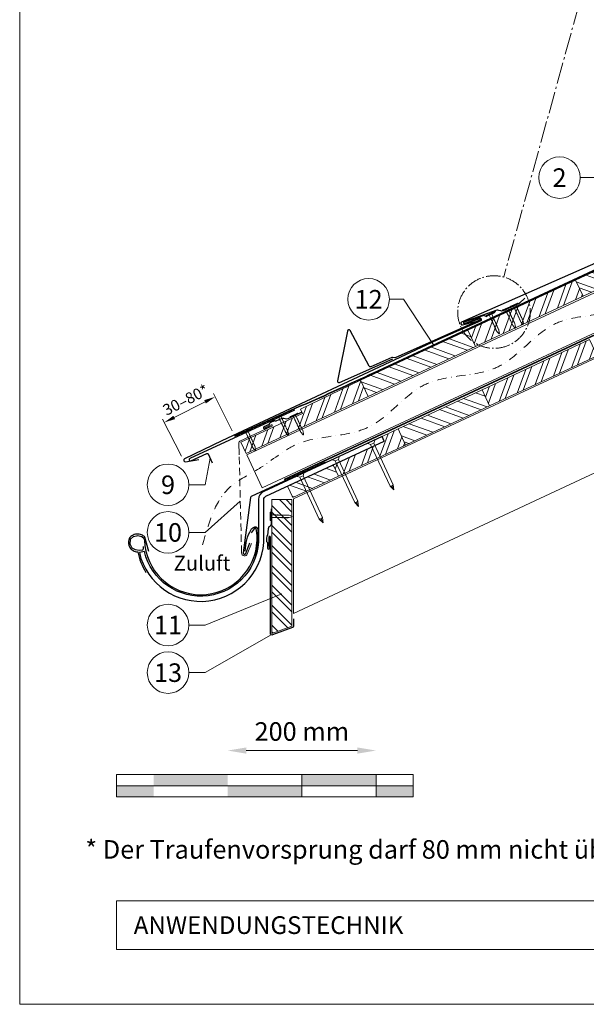
# Model space of a CAD drawing. Units: millimetres. Extents: x -19674 to 48855, y -26677 to -21845.
# Drawn here: x 9719 to 10483, y -26677 to -25349 of the extents above; entities that cross this region are included whole.
import ezdxf
from ezdxf.enums import TextEntityAlignment as Align

# ---------------------------------------------------------------- set-up
doc = ezdxf.new("R2010")
doc.units = ezdxf.units.MM
for name, pattern in [('ACDINTGL', [3, 2, -1]), ('AM_DIN_G_W050', [13.75, 9.75, -1.5, 1, -1.5]), ('GESTRICHELT', [0.75, 0.5, -0.25]), ('STRICHPUNKT', [25.4, 12.7, -6.35, 0, -6.35]), ('Trennlage', [30, 12, -18])]:
    doc.linetypes.add(name, pattern=pattern)
doc.layers.get('Defpoints').update_dxf_attribs({"lineweight": 5})
for name, color, linetype, lineweight, true_color in [('01_PREFA-Dachprodukt', 7, 'Continuous', 25, 0xe1000f), ('01_PREFA-Hafte', 7, 'Continuous', 25, 0xff7f7f), ('01_PREFA-Lochblech', 7, 'Continuous', 15, 0xff7f7f), ('02_Nägel', 7, 'Continuous', 15, 0xff7f7f), ('02_PREFA-Schneefang', 7, 'Continuous', 25, 0xff7f7f), ('02_Saumstreifen', 7, 'Continuous', 25, 0xff7f7f), ('02_Zubehör_sonstiges', 7, 'Continuous', 25, 0xff7f7f), ('04_Trennlage', 7, 'Continuous', 25, 0x505f69), ('04_Trennlage_Linie', 7, 'Continuous', 0, 0x505f69), ('04_Unterdach', 7, 'Continuous', 25, 0x505f69), ('04_Unterdach_Linie', 7, 'Continuous', 0, 0x505f69), ('06_Holz', 7, 'Continuous', 15, 0x8296a0), ('06_Holzschfraffur', 7, 'Continuous', 13, 0xdce6eb), ('07_Mauerwerk', 7, 'Continuous', 15, 0x8296a0), ('08_Bemassung', 7, 'Continuous', 5, 0x505f69), ('09_Luft', 7, 'Continuous', 5, 0x8296a0), ('10_Blattrahmen', 7, 'Continuous', 20, 0x000000), ('99_Text_3_DE', 7, 'Continuous', 5, 0x505f69)]:
    doc.layers.add(name, color=color, linetype=linetype, lineweight=lineweight, true_color=true_color)
doc.layers.add('99_Text_2_DE', color=7, linetype='Continuous')
doc.styles.add('Arial', font='arial.ttf')
doc.styles.add('PREFA_Standard', font='arial.ttf', dxfattribs={"height": 20})
doc.styles.add('Romans', font='romans.shx', dxfattribs={"width": 0.8})
doc.dimstyles.new('Maschinenbau$0', dxfattribs={"dimscale": 5, "dimtxt": 1, "dimasz": 1, "dimexe": 0.5, "dimexo": 0, "dimgap": 0.25, "dimtad": 1, "dimtxsty": 'Romans', "dimcen": 1, "dimazin": 2, "dimtp": 0.01, "dimtm": 0.01, "dimtfac": 1, "dimtix": 1, "dimtmove": 2, "dimatfit": 3, "dimfxl": 1, "dimarcsym": 0})
doc.dimstyles.new('STANDARD_PREFA', dxfattribs={"dimtxt": 10, "dimasz": 30, "dimexe": 15, "dimexo": 15, "dimgap": 8, "dimtad": 1, "dimdec": 0, "dimzin": 0, "dimdsep": 46, "dimtxsty": 'PREFA_Standard', "dimcen": 0.09, "dimclrd": 256, "dimclre": 256, "dimclrt": 256, "dimadec": 0, "dimazin": 0, "dimtfac": 1, "dimtdec": 0, "dimtofl": 0, "dimtmove": 0, "dimatfit": 3, "dimfxl": 1, "dimtolj": 1, "dimtzin": 0, "dimlwd": -1, "dimlwe": -1, "dimarcsym": 0})

# ---------------------------------------------------------------- blocks, each defined once
blk = doc.blocks.new('A$C4F181475')
for p, q in [((-5.1, 0), (5.1, 0)), ((-2.6, -3.7), (-5.4, -0.9)), ((-2.6, -3.7), (-2.6, -72.7)), ((-2.6, -3.7), (2.6, -3.7)), ((2.6, -3.7), (5.4, -0.9)), ((2.6, -3.7), (2.6, -72.7)), ((0, -80.2), (-2.6, -72.7)), ((2.6, -72.7), (0, -80.2)), ((0, -75.1), (0, -80.2))]:
    blk.add_line(p, q)
for centre, start, end in [((-5.1, -0.5), 90, 224.8659), ((5.1, -0.5), 315.1341, 90)]:
    blk.add_arc(centre, 0.5, start, end)
for points in [[(-2.6, -72.7), (-1.7, -72.9), (-0.2, -74), (0, -75.1)], [(2.6, -72.7), (1.7, -72.9), (0.2, -74), (0, -75.1)]]:
    blk.add_spline(points, degree=3)
blk = doc.blocks.new('A$C4BAB4951')
for p, q in [((-23.7, 0), (-23.7, 0)), ((-23.4, 0.4), (-20.4, 1.3)), ((-20.3, 1.3), (-19.6, 1.4)), ((-3.7, 1.5), (-0.4, 1.5)), ((-0.4, 1.5), (0, 2)), ((-0.4, -1.5), (-0.4, 1.5)), ((0, -4.3), (0, 4.3)), ((0.7, -4.3), (0.7, 4.3)), ((-23.4, -0.4), (-20.4, -1.3)), ((-20.3, -1.3), (-19.6, -1.4)), ((-3.7, -1.5), (-0.4, -1.5)), ((-0.4, -1.5), (0, -2))]:
    blk.add_line(p, q)
at = {"extrusion": (0, 0, -1)}
for centre, radius, start, end in [((23.3, 0), 0.4, 360, 73.5064), ((20.3, 0.9), 0.4, 73.5064, 85.188), ((19.6, 1.9), 0.553, 244.5196, 270), ((18.6, -0.2), 1.8, 64.5196, 71.6711), ((19.1, 1.3), 0.17, 71.6711, 153.7368), ((18.9, 1.4), 0.0923, 267.8027, 333.7368), ((18.9, 1.9), 0.552, 244.5057, 269.6735), ((17.8, -0.2), 1.8, 64.5196, 71.6711), ((18.4, 1.3), 0.17, 71.6711, 153.7368), ((18.1, 1.4), 0.0923, 267.8027, 333.7368), ((18.1, 1.9), 0.551, 244.4964, 269.3324), ((17.1, -0.2), 1.8, 64.5196, 71.6711), ((17.6, 1.3), 0.17, 71.6711, 153.7368), ((17.4, 1.4), 0.0923, 267.8027, 333.7368), ((17.4, 1.9), 0.552, 244.5062, 269.673), ((16.4, -0.2), 1.8, 64.5196, 71.6711), ((16.9, 1.3), 0.17, 71.6711, 153.7368), ((16.7, 1.4), 0.0923, 267.8027, 333.7368), ((16.7, 1.9), 0.551, 244.4964, 269.3324), ((15.6, -0.2), 1.8, 64.5196, 71.6711), ((16.2, 1.3), 0.17, 71.6711, 153.7368), ((15.9, 1.4), 0.0923, 267.8027, 333.7368), ((15.9, 1.9), 0.552, 244.5057, 269.6735), ((14.9, -0.2), 1.8, 64.5196, 71.6711), ((15.4, 1.3), 0.17, 71.6711, 153.7368), ((15.2, 1.4), 0.0923, 267.8027, 333.7368), ((15.2, 1.9), 0.551, 244.4964, 269.3324), ((14.2, -0.2), 1.8, 64.5196, 71.6711), ((14.7, 1.3), 0.17, 71.6711, 153.7368), ((14.5, 1.4), 0.0923, 267.8027, 333.7368), ((14.5, 1.9), 0.552, 244.5057, 269.6735), ((13.4, -0.2), 1.8, 64.5196, 71.6711), ((14, 1.3), 0.17, 71.6711, 153.7368), ((13.7, 1.4), 0.0923, 267.8027, 333.7368), ((13.7, 1.9), 0.551, 244.4964, 269.3324), ((12.7, -0.2), 1.8, 64.5196, 71.6711), ((13.2, 1.3), 0.17, 71.6711, 153.7368), ((13, 1.4), 0.0923, 267.8027, 333.7368), ((13, 1.9), 0.552, 244.5057, 269.6735), ((12, -0.2), 1.8, 64.5196, 71.6711), ((12.5, 1.3), 0.17, 71.6711, 153.7368), ((12.3, 1.4), 0.0923, 267.8027, 333.7368), ((12.2, 1.9), 0.57, 244.7073, 270.3706), ((11.2, -0.2), 1.8, 64.5196, 71.6711), ((11.7, 1.3), 0.17, 71.6711, 153.7368), ((11.5, 1.4), 0.0923, 267.8027, 333.7368), ((11.5, 1.9), 0.551, 244.4964, 269.3324), ((10.5, -0.2), 1.8, 64.5196, 71.6711), ((11, 1.3), 0.17, 71.6711, 153.7368), ((10.8, 1.4), 0.0923, 267.8027, 333.7368), ((10.8, 1.9), 0.552, 244.5057, 269.6735), ((9.8, -0.2), 1.8, 64.5196, 71.6711), ((10.3, 1.3), 0.17, 71.6711, 153.7368), ((10, 1.4), 0.0923, 267.8027, 333.7368), ((10, 1.9), 0.551, 244.4964, 269.3324), ((9, -0.2), 1.8, 64.5196, 71.6711), ((9.5, 1.3), 0.17, 71.6711, 153.7368), ((9.3, 1.4), 0.0923, 267.8027, 333.7368), ((9.3, 1.9), 0.552, 244.5062, 269.673), ((8.3, -0.2), 1.8, 64.5196, 71.6711), ((8.8, 1.3), 0.17, 71.6711, 153.7368), ((8.6, 1.4), 0.0923, 267.8027, 333.7368), ((8.6, 1.9), 0.551, 244.4984, 269.3304), ((7.6, -0.2), 1.8, 64.5196, 71.6711), ((8.1, 1.3), 0.17, 71.6711, 153.7368), ((7.8, 1.4), 0.0923, 267.8027, 333.7368), ((7.8, 1.9), 0.552, 244.5057, 269.6735), ((6.8, -0.2), 1.8, 64.5196, 71.6711), ((7.3, 1.3), 0.17, 71.6711, 153.7368), ((7.1, 1.4), 0.0923, 267.8027, 333.7368), ((7.1, 1.9), 0.551, 244.4964, 269.3324), ((6.1, -0.2), 1.8, 64.5196, 71.6711), ((6.6, 1.3), 0.17, 71.6711, 153.7368), ((6.4, 1.4), 0.0923, 267.8027, 333.7368), ((6.4, 1.9), 0.552, 244.5057, 269.6735), ((5.4, -0.2), 1.8, 64.5196, 71.6711), ((5.9, 1.3), 0.17, 71.6711, 153.7368), ((5.6, 1.4), 0.0923, 267.8027, 333.7368), ((5.6, 1.9), 0.552, 244.5057, 269.6735), ((4.6, -0.2), 1.8, 64.5196, 71.6711), ((5.1, 1.3), 0.17, 71.6711, 153.7368), ((4.9, 1.4), 0.0923, 267.8027, 333.7368), ((4.9, 1.9), 0.551, 244.4964, 269.3324), ((3.9, -0.2), 1.8, 64.5196, 71.6711), ((4.4, 1.3), 0.17, 71.6711, 153.7368), ((4.2, 1.4), 0.0923, 267.8027, 333.7368), ((4.2, 1.9), 0.552, 244.5057, 269.6735), ((3.2, -0.2), 1.8, 64.5196, 71.6711), ((3.7, 1.3), 0.17, 71.6711, 90), ((-0.3, 4.3), 0.35, 0, 180), ((23.3, 0), 0.4, 286.4936, 0), ((20.3, -0.9), 0.4, 274.812, 286.4936), ((19.6, -1.9), 0.553, 90, 115.4804), ((18.6, 0.2), 1.8, 288.3289, 295.4804), ((19.1, -1.3), 0.17, 206.2632, 288.3289), ((18.9, -1.4), 0.0923, 26.2632, 92.1973), ((18.9, -1.9), 0.552, 90.3265, 115.4943), ((17.8, 0.2), 1.8, 288.3289, 295.4804), ((18.4, -1.3), 0.17, 206.2632, 288.3289), ((18.1, -1.4), 0.0923, 26.2632, 92.1973), ((18.1, -1.9), 0.551, 90.6676, 115.5036), ((17.1, 0.2), 1.8, 288.3289, 295.4804), ((17.6, -1.3), 0.17, 206.2632, 288.3289), ((17.4, -1.4), 0.0923, 26.2632, 92.1973), ((17.4, -1.9), 0.552, 90.327, 115.4938), ((16.4, 0.2), 1.8, 288.3289, 295.4804), ((16.9, -1.3), 0.17, 206.2632, 288.3289), ((16.7, -1.4), 0.0923, 26.2632, 92.1973), ((16.7, -1.9), 0.551, 90.6676, 115.5036), ((15.6, 0.2), 1.8, 288.3289, 295.4804), ((16.2, -1.3), 0.17, 206.2632, 288.3289), ((15.9, -1.4), 0.0923, 26.2632, 92.1973), ((15.9, -1.9), 0.552, 90.3265, 115.4943), ((14.9, 0.2), 1.8, 288.3289, 295.4804), ((15.4, -1.3), 0.17, 206.2632, 288.3289), ((15.2, -1.4), 0.0923, 26.2632, 92.1973), ((15.2, -1.9), 0.551, 90.6676, 115.5036), ((14.2, 0.2), 1.8, 288.3289, 295.4804), ((14.7, -1.3), 0.17, 206.2632, 288.3289), ((14.5, -1.4), 0.0923, 26.2632, 92.1973), ((14.5, -1.9), 0.552, 90.3265, 115.4943), ((13.4, 0.2), 1.8, 288.3289, 295.4804), ((14, -1.3), 0.17, 206.2632, 288.3289), ((13.7, -1.4), 0.0923, 26.2632, 92.1973), ((13.7, -1.9), 0.551, 90.6676, 115.5036), ((12.7, 0.2), 1.8, 288.3289, 295.4804), ((13.2, -1.3), 0.17, 206.2632, 288.3289), ((13, -1.4), 0.0923, 26.2632, 92.1973), ((13, -1.9), 0.552, 90.3265, 115.4943), ((12, 0.2), 1.8, 288.3289, 295.4804), ((12.5, -1.3), 0.17, 206.2632, 288.3289), ((12.3, -1.4), 0.0923, 26.2632, 92.1973), ((12.2, -1.9), 0.57, 89.6294, 115.2927), ((11.2, 0.2), 1.8, 288.3289, 295.4804), ((11.7, -1.3), 0.17, 206.2632, 288.3289), ((11.5, -1.4), 0.0923, 26.2632, 92.1973), ((11.5, -1.9), 0.551, 90.6676, 115.5036), ((10.5, 0.2), 1.8, 288.3289, 295.4804), ((11, -1.3), 0.17, 206.2632, 288.3289), ((10.8, -1.4), 0.0923, 26.2632, 92.1973), ((10.8, -1.9), 0.552, 90.3265, 115.4943), ((9.8, 0.2), 1.8, 288.3289, 295.4804), ((10.3, -1.3), 0.17, 206.2632, 288.3289), ((10, -1.4), 0.0923, 26.2632, 92.1973), ((10, -1.9), 0.551, 90.6676, 115.5036), ((9, 0.2), 1.8, 288.3289, 295.4804), ((9.5, -1.3), 0.17, 206.2632, 288.3289), ((9.3, -1.4), 0.0923, 26.2632, 92.1973), ((9.3, -1.9), 0.552, 90.327, 115.4938), ((8.3, 0.2), 1.8, 288.3289, 295.4804), ((8.8, -1.3), 0.17, 206.2632, 288.3289), ((8.6, -1.4), 0.0923, 26.2632, 92.1973), ((8.6, -1.9), 0.551, 90.6696, 115.5016), ((7.6, 0.2), 1.8, 288.3289, 295.4804), ((8.1, -1.3), 0.17, 206.2632, 288.3289), ((7.8, -1.4), 0.0923, 26.2632, 92.1973), ((7.8, -1.9), 0.552, 90.3265, 115.4943), ((6.8, 0.2), 1.8, 288.3289, 295.4804), ((7.3, -1.3), 0.17, 206.2632, 288.3289), ((7.1, -1.4), 0.0923, 26.2632, 92.1973), ((7.1, -1.9), 0.551, 90.6676, 115.5036), ((6.1, 0.2), 1.8, 288.3289, 295.4804), ((6.6, -1.3), 0.17, 206.2632, 288.3289), ((6.4, -1.4), 0.0923, 26.2632, 92.1973), ((6.4, -1.9), 0.552, 90.3265, 115.4943), ((5.4, 0.2), 1.8, 288.3289, 295.4804), ((5.9, -1.3), 0.17, 206.2632, 288.3289), ((5.6, -1.4), 0.0923, 26.2632, 92.1973), ((5.6, -1.9), 0.552, 90.3265, 115.4943), ((4.6, 0.2), 1.8, 288.3289, 295.4804), ((5.1, -1.3), 0.17, 206.2632, 288.3289), ((4.9, -1.4), 0.0923, 26.2632, 92.1973), ((4.9, -1.9), 0.551, 90.6676, 115.5036), ((3.9, 0.2), 1.8, 288.3289, 295.4804), ((4.4, -1.3), 0.17, 206.2632, 288.3289), ((4.2, -1.4), 0.0923, 26.2632, 92.1973), ((4.2, -1.9), 0.552, 90.3265, 115.4943), ((3.2, 0.2), 1.8, 288.3289, 295.4804), ((3.7, -1.3), 0.17, 270, 288.3289), ((-0.3, -4.3), 0.35, 180, 360)]:
    blk.add_arc(centre, radius, start, end, dxfattribs=at)
blk = doc.blocks.new('*D16')
at = {"layer": '07_Mauerwerk', "color": 0, "transparency": 16777216}
blk.add_line((10024.7, -26335), (10174.7, -26335), dxfattribs=at)
for points in [[(10024.7, -26330.8), (10024.7, -26339.2), (9999.7, -26335)], [(10174.7, -26330.8), (10174.7, -26339.2), (10199.7, -26335)]]:
    blk.add_solid(points, dxfattribs=at)
at = {"layer": 'Defpoints', "color": 0, "transparency": 16777216}
for p in [(10199.7, -26335), (9999.7, -26367.4), (10199.7, -26367.4)]:
    blk.add_point(p, dxfattribs=at)
at = {"layer": '07_Mauerwerk', "color": 0, "transparency": 16777216, "insert": (10099.7, -26312.5), "char_height": 25, "attachment_point": 5, "style": 'Romans'}
blk.add_mtext('200 mm', dxfattribs=at)
blk = doc.blocks.new('*D60')
at = {"layer": '08_Bemassung', "transparency": 16777216}
for p, q in [((10005.7, -25903.3), (9980.3, -25853.1)), ((9927.5, -25885.5), (9969.2, -25864.3)), ((9937.2, -25937.9), (9911.8, -25887.8))]:
    blk.add_line(p, q, dxfattribs=at)
for points in [[(9968.1, -25862.1), (9970.3, -25866.6), (9982.6, -25857.6)], [(9926.3, -25883.2), (9928.6, -25887.7), (9914.1, -25892.2)]]:
    blk.add_solid(points, dxfattribs=at)
at = {"layer": 'Defpoints', "color": 0, "transparency": 16777216}
for p in [(9982.6, -25857.6), (10008, -25907.7), (9939.5, -25942.4, 0)]:
    blk.add_point(p, dxfattribs=at)

msp = doc.modelspace()

# ---------------------------------------------------------------- hatches: boundary and pattern name
at = {"layer": '06_Holzschfraffur'}
h = msp.add_hatch(dxfattribs=at)
h.set_pattern_fill('ANSI32', color=256, scale=2, angle=294.988883, style=0)
h.set_pattern_definition([(339.98888, (3531.084, -26398.786), (6.518957, 17.89988), []), (339.98888, (3534.877, -26406.926), (6.518957, 17.89988), [])])
h.paths.add_polyline_path([(10478.977, -25721.873), (10623.99, -25654.262), (10613.849, -25632.51), (10468.836, -25700.121)])
h = msp.add_hatch(dxfattribs=at)
h.set_pattern_fill('ANSI32', color=256, scale=2, angle=24.988883, style=0)
h.set_pattern_definition([(69.98888, (3241.057, -26534.007), (-17.89988, 6.518957), []), (69.98888, (3249.197, -26530.213), (-17.89988, 6.518957), [])])
h.paths.add_polyline_path([(10333.964, -25789.483), (10478.977, -25721.873), (10468.836, -25700.121), (10323.822, -25767.731)])
h = msp.add_hatch(dxfattribs=at)
h.set_pattern_fill('ANSI32', color=256, scale=2, angle=294.988883, style=0)
h.set_pattern_definition([(339.98888, (3241.057, -26534.007), (6.518957, 17.89988), []), (339.98888, (3244.851, -26542.146), (6.518957, 17.89988), [])])
h.paths.add_polyline_path([(10188.951, -25857.094), (10333.964, -25789.483), (10323.822, -25767.731), (10178.809, -25835.342)])
h = msp.add_hatch(dxfattribs=at)
h.set_pattern_fill('ANSI32', color=256, scale=2, angle=24.988883, style=0)
h.set_pattern_definition([(69.98888, (3260.089, -26614.338), (-17.89988, 6.518957), []), (69.98888, (3268.228, -26610.544), (-17.89988, 6.518957), [])])
h.paths.add_polyline_path([(10352.995, -25869.814), (10498.008, -25802.204), (10487.867, -25780.452), (10342.854, -25848.062)])
h = msp.add_hatch(dxfattribs=at)
h.set_pattern_fill('ANSI32', color=256, scale=2, angle=24.992239, style=0)
h.set_pattern_definition([(69.99224, (3257.95, -26526.165), (-17.90026, 6.51791), []), (69.99224, (3266.089, -26522.371), (-17.90026, 6.51791), [])])
h.paths.add_polyline_path([(10024.615, -25934.274), (10188.955, -25857.105), (10178.805, -25835.33), (10097.862, -25874.254), (10100.657, -25880.246), (10017.385, -25918.762)])
h = msp.add_hatch(dxfattribs=at)
h.set_pattern_fill('ANSI32', color=256, scale=2, angle=294.988883, style=0)
h.set_pattern_definition([(339.98888, (3260.089, -26614.338), (6.518957, 17.89988), []), (339.98888, (3263.882, -26622.477), (6.518957, 17.89988), [])])
h.paths.add_polyline_path([(10239.706, -25922.637), (10352.995, -25869.814), (10342.854, -25848.062), (10229.564, -25900.885)])
h = msp.add_hatch(dxfattribs=at)
h.set_pattern_fill('ANSI32', color=256, scale=2, angle=24.992239, style=0)
h.set_pattern_definition([(69.99224, (3318.97, -26586.382), (-17.90026, 6.51791), []), (69.99224, (3327.109, -26582.588), (-17.90026, 6.51791), [])])
h.paths.add_polyline_path([(10149.076, -25964.903), (10239.719, -25922.669), (10229.568, -25900.894), (10207.818, -25911.337), (10210.612, -25917.33), (10141.846, -25949.392)])
h = msp.add_hatch(dxfattribs=at)
h.set_pattern_fill('ANSI32', color=256, scale=2, angle=294.992239, style=0)
h.set_pattern_definition([(339.99224, (3291.78, -26599.061), (6.51791, 17.90026), []), (339.99224, (3295.574, -26607.2), (6.51791, 17.90026), [])])
h.paths.add_polyline_path([(10080.135, -25978.173), (10087.361, -25993.671), (10149.078, -25964.907), (10141.847, -25949.396)])
h = msp.add_hatch(dxfattribs=at)
h.set_pattern_fill('ANSI32', color=256, scale=2, angle=270, style=0)
h.set_pattern_definition([(315, (9609.585, -16717.98), (13.470384, 13.470384), []), (315, (9609.585, -16726.96), (13.470384, 13.470384), [])])
h.paths.add_polyline_path([(10086.299, -26167.119), (10086.299, -25996.325), (10059.299, -25996.325), (10059.299, -26177.119)])
at = {"layer": '07_Mauerwerk'}
h = msp.add_hatch(color=256, dxfattribs=at)
h.paths.add_polyline_path([(9899.723, -26382.433), (9849.723, -26382.433), (9849.723, -26397.433), (9899.723, -26397.433)])
h.paths.add_polyline_path([(9999.723, -26367.433), (9899.723, -26367.433), (9899.723, -26382.433), (9999.723, -26382.433)])
h.paths.add_polyline_path([(10099.723, -26382.433), (9999.723, -26382.433), (9999.723, -26397.433), (10099.723, -26397.433)])
h.paths.add_polyline_path([(10199.723, -26367.433), (10099.723, -26367.433), (10099.723, -26382.433), (10199.723, -26382.433)])
h.paths.add_polyline_path([(10249.723, -26382.433), (10199.723, -26382.433), (10199.723, -26397.433), (10249.723, -26397.433)])

# ---------------------------------------------------------------- linework, layer by layer
at = {"layer": '01_PREFA-Dachprodukt'}
for p, q in [((10343.929, -25748.237, 0), (10318.653, -25756.986, 0)), ((10319.183, -25758.495, 0), (10339.563, -25751.239, 0)), ((10347.559, -25748.87, 0), (10345.98, -25748.268, 0)), ((10359.058, -25744.362, 0), (10349.089, -25748.827, 0)), ((10360.63, -25741.884, 0), (10360.109, -25743.249, 0)), ((10341.115, -25755.085, 0), (10281.67, -25781.077, 0)), ((10341.691, -25752.159, 0), (10341.991, -25752.846, 0)), ((10281.67, -25781.077, 0), (9991.763, -25917.135, 0)), ((10129.865, -25858.452), (10129.864, -25858.453)), ((9991.763, -25917.135, 0), (9941.418, -25941.421, 0)), ((10203.279, -25913.439), (10203.279, -25913.439)), ((9942.559, -25945.224, 0), (9960.593, -25942.117, 0))]:
    msp.add_line(p, q, dxfattribs=at)
at = {"layer": '01_PREFA-Dachprodukt', "elevation": 0}
msp.add_lwpolyline([(10742.254, -25564.174), (10741.706, -25565.528, -0.19891237), (10740.633, -25566.62), (10730.943, -25570.728, -0.13383696), (10729.379, -25570.94), (10726.77, -25570.595, 0.11458047), (10725.419, -25570.727), (10700.126, -25579.234, 1), (10700.644, -25580.749), (10721.086, -25573.67, -0.39381774), (10723.206, -25574.609), (10723.5, -25575.299, -0.4142148), (10722.604, -25577.53), (10315.238, -25756.859, 0.88594926), (10316.345, -25760.672), (10334.128, -25755.742)], format="xyb", dxfattribs=at)
at = {"layer": '01_PREFA-Dachprodukt'}
for points in [[(10207.817, -25911.338), (10048.285, -25985.301, 0.29219528), (10041.327, -25996.19), (10041.327, -26046.236, -0.90618981), (9887.297, -26066.235), (9880.477, -26067.813, 0.90503545), (10048.327, -26046.24), (10048.327, -25996.19, -0.29147342), (10051.214, -25991.659), (10210.612, -25917.33), (10207.818, -25911.337)], [(9885.802, -26059.404), (9885.754, -26061.469), (9885.706, -26063.149), (9885.226, -26064.013), (9884.889, -26064.349), (9884.169, -26064.541), (9880.134, -26064.973), (9875.427, -26064.301), (9870.623, -26061.805), (9868.077, -26056.572), (9868.654, -26049.803), (9872.785, -26046.011), (9878.549, -26044.907), (9883.881, -26046.251), (9886.474, -26048.363), (9887.323, -26050.976, 0.96969697), (10039.328, -26050.976), (10039.328, -26044.996), (10038.65, -26037.947), (10038.078, -26035.757), (10037.411, -26035.28), (10036.362, -26035.185), (10035.314, -26035.757), (10031.12, -26041.091)]]:
    msp.add_lwpolyline(points, format="xyb", dxfattribs=at)
at = {"layer": '01_PREFA-Dachprodukt', "ltscale": 10}
for points in [[(10130.957, -25945.65), (10031.443, -25992.026, 0.25830956), (10030.303, -25993.593), (10020.401, -26067.953, 0.87193699), (10024.259, -26068.861), (10029.702, -26054.735)], [(10088.299, -26157.119), (10088.299, -26167.119, -0.31374936), (10086.993, -26168.995), (10059.993, -26178.995, -0.5223604), (10057.299, -26177.119), (10057.299, -26047.018, 1), (10055.299, -26047.018), (10054.98, -26059.013)]]:
    msp.add_lwpolyline(points, format="xyb", dxfattribs=at)
at = {"layer": '01_PREFA-Dachprodukt'}
for centre, radius, start, end in [((10340.133, -25752.84, 0), 1.7, 23.617326, 109.598926), ((10344.912, -25751.072, 0), 3, 69.127115, 109.127115), ((10348.271, -25747.002, 0), 2, 249.127115, 294.127115), ((10358.24, -25742.537, 0), 2, 294.127115, 339.127115), ((10318.918, -25757.74, 0), 0.8, 109.363021, 289.363021), ((10340.434, -25753.527, 0), 1.7, 293.617083, 23.617326), ((9942.219, -25943.253, 0), 2, 113.617326, 279.774584)]:
    msp.add_arc(centre, radius, start, end, dxfattribs=at)
at = {"layer": '01_PREFA-Hafte'}
for points in [[(10098.669, -25878.962), (10080.735, -25887.258, -0.182881), (10077.215, -25887.543), (10075.255, -25887.073, 0.119736), (10072.476, -25887.087), (10064.366, -25890.377, -0.282746), (10063.637, -25890.305, 0.250134), (10062.428, -25890.112, 0.060972), (10056.363, -25893.069, 0.250134), (10055.771, -25894.14, -0.282746), (10055.378, -25894.759), (10048.563, -25898.09, 0.867363), (10049.854, -25900.738), (10057.471, -25897.015)], [(10058.182, -26008.915), (10058.182, -26028.677, -0.182881), (10056.908, -26031.97), (10055.314, -26033.204, 0.119736), (10054.074, -26035.692), (10053.357, -26044.413, -0.282746), (10052.965, -26045.033, 0.250134), (10052.248, -26046.025, 0.060972), (10052.155, -26052.771, 0.250134), (10052.845, -26053.783, -0.282746), (10053.22, -26054.412), (10053.124, -26061.997, 0.867363), (10056.069, -26062.037), (10056.177, -26053.56)]]:
    msp.add_lwpolyline(points, format="xyb", dxfattribs=at)
at = {"layer": '01_PREFA-Lochblech', "linetype": 'ACDINTGL', "ltscale": 5}
msp.add_line((10018.392, -26068.342), (10015.139, -25936.038), dxfattribs=at)
at = {"layer": '01_PREFA-Lochblech', "ltscale": 5}
msp.add_line((10031.568, -26055.654), (10026.125, -26069.78), dxfattribs=at)
msp.add_lwpolyline([(10015.139, -25936.038), (10014.729, -25919.354, -0.30154226), (10015.88, -25917.466), (10059.243, -25897.188, 0.98325594), (10058.426, -25895.363), (10049.306, -25899.258)], format="xyb", dxfattribs=at)
msp.add_arc((10022.392, -26068.342), 4, 180, 338.925717, dxfattribs=at)
at = {"layer": '02_Nägel'}
for points in [[(10222.925, -25976.177), (10222.698, -25976.351), (10222.051, -25976.845), (10221.308, -25977.975), (10221.624, -25978.845), (10221.75, -25979.194)], [(10218.684, -25978.155), (10218.963, -25978.092), (10219.757, -25977.915), (10221.101, -25978.072), (10221.564, -25978.873), (10221.75, -25979.194)], [(10170.955, -26000.33), (10171.234, -26000.267), (10172.028, -26000.09), (10173.372, -26000.247), (10173.835, -26001.048), (10174.021, -26001.369)], [(10175.196, -25998.352), (10174.969, -25998.526), (10174.322, -25999.02), (10173.579, -26000.15), (10173.895, -26001.02), (10174.021, -26001.369)], [(10123.226, -26022.504), (10123.505, -26022.442), (10124.299, -26022.264), (10125.643, -26022.421), (10126.107, -26023.223), (10126.292, -26023.543)], [(10127.467, -26020.527), (10127.24, -26020.7), (10126.593, -26021.194), (10125.85, -26022.325), (10126.166, -26023.195), (10126.292, -26023.543)]]:
    msp.add_open_spline(points, degree=3, knots=[0, 0, 0, 0, 0.96583251, 2.74518215, 3.93346782, 3.93346782, 3.93346782, 3.93346782], dxfattribs=at)
at = {"layer": '02_PREFA-Schneefang', "elevation": 0}
msp.add_lwpolyline([(10400.451, -25724.391), (10393.424, -25731.153), (10393.296, -25731.266), (10393.212, -25731.331), (10393.131, -25731.388), (10393.048, -25731.441), (10392.956, -25731.495), (10392.803, -25731.571), (10392.803, -25731.571), (10371.176, -25741.589, -0.127485), (10367.946, -25741.766), (10365.6, -25741.136, 0.094221), (10362.539, -25740.711), (10318.617, -25756.285, 0.867363), (10319.302, -25759.15), (10340.154, -25752.026, -0.913144), (10340.793, -25753.912), (10225.672, -25804.929, -0.072219), (10225.119, -25805.084), (10221.802, -25804.547, 0.072219), (10221.249, -25804.702), (10192.887, -25817.27, -0.394258), (10190.308, -25816.375), (10164.824, -25768.252, 0.707523), (10161.092, -25768.8), (10147.612, -25835.934, 0.635878), (10150.346, -25838.31), (10222.325, -25806.412)], format="xyb", dxfattribs=at)
at = {"layer": '02_Saumstreifen'}
msp.add_lwpolyline([(10089.932, -25875.715), (9948.659, -25940.693, 1), (9950.122, -25943.873), (9971.472, -25934.053, -0.41421356), (9973.13, -25934.666), (9978.562, -25946.477)], format="xyb", dxfattribs=at)
at = {"layer": '02_Zubehör_sonstiges'}
for points in [[(9893.216, -26066.261), (9888.011, -26047.083, 0.048174), (9886.547, -26045.636, 0.04778), (9884.826, -26044.489, 0.061445), (9882.139, -26043.447, 0.046774), (9878.669, -26042.91, 0.062395), (9875.425, -26043.12, 0.054375), (9871.994, -26044.174, 0.084239), (9869.034, -26046.091, 0.085036), (9866.888, -26048.864, 0.101297), (9865.816, -26052.499, 0.076993), (9866.127, -26057.013, 0.05766), (9867.516, -26060.971, 0.100713), (9869.31, -26063.313, 0.059375), (9872.006, -26065.149, 0.062153), (9874.969, -26066.248, 0.022296), (9878.264, -26066.869, 0.087626), (9889.35, -26094.5)], [(10023.328, -26065.71, -0.126579), (10031.236, -26036.716, -0.092779), (10034.295, -26034.036, -0.008851), (10035.278, -26033.477, -0.06923), (10035.921, -26033.234, -0.078464), (10037.044, -26033.16, -0.069961), (10038.134, -26033.416, -0.062579), (10039.009, -26033.888, -0.09361), (10039.754, -26034.665, -0.080703), (10040.246, -26035.777, -0.004766), (10040.327, -26036.104), (10040.328, -26051.006, -0.072114), (10036.484, -26072.777)]]:
    msp.add_lwpolyline(points, format="xyb", dxfattribs=at)
at = {"layer": '04_Trennlage', "linetype": 'Trennlage', "ltscale": 0.5, "const_width": 1, "elevation": 0, "flags": 128}
msp.add_lwpolyline([(10009.154, -25910.71), (10096.078, -25870.647, 0.00658592), (10100.554, -25868.979), (10105.45, -25867.247, 0.00107522), (10202.977, -25822.497), (11990.967, -24989.114)], format="xyb", dxfattribs=at)
at = {"layer": '04_Trennlage_Linie', "ltscale": 5, "elevation": 0, "flags": 128}
for points in [[(10008.945, -25910.256), (10095.889, -25870.184, 0.00662679), (10100.38, -25868.51), (10105.284, -25866.775, 0.00106495), (10202.766, -25822.043), (11990.756, -24988.661)], [(10009.364, -25911.164), (10096.267, -25871.11, 0.00654521), (10100.728, -25869.448), (10105.617, -25867.718, 0.00108549), (10203.188, -25822.95), (11991.178, -24989.567)]]:
    msp.add_lwpolyline(points, format="xyb", dxfattribs=at)
at = {"layer": '04_Unterdach', "linetype": 'Trennlage', "ltscale": 0.5, "const_width": 1}
msp.add_lwpolyline([(10075.969, -25969.236), (12025.362, -25060.608, -0.22160871), (12027.052, -25060.608), (12669.179, -25359.909)], format="xyb", dxfattribs=at)
at = {"layer": '04_Unterdach_Linie', "ltscale": 5}
for points in [[(10075.757, -25968.783), (12025.151, -25060.155, -0.22160871), (12027.263, -25060.155), (12669.179, -25359.357)], [(10076.18, -25969.689), (12025.573, -25061.061, -0.22160871), (12026.84, -25061.061), (12669.179, -25360.46)]]:
    msp.add_lwpolyline(points, format="xyb", dxfattribs=at)
at = {"layer": '06_Holz'}
for points in [[(10046.132, -25980.435), (10025.429, -25936.038), (12026.207, -25003.06), (12026.207, -25057.111), (10046.132, -25980.435)], [(10501.732, -25957.078), (10088.299, -26149.865), (10088.299, -25995.392), (12026.207, -25091.731)], [(10024.615, -25934.274), (10188.955, -25857.105), (10178.805, -25835.33), (10097.862, -25874.254), (10100.657, -25880.246), (10017.385, -25918.762), (10024.615, -25934.274)], [(10149.078, -25964.907), (10239.714, -25922.658), (10229.564, -25900.883), (10207.818, -25911.337), (10210.612, -25917.33), (10141.847, -25949.396), (10149.078, -25964.907)], [(10059.299, -25996.325), (10086.299, -25996.325), (10086.299, -26167.119), (10059.299, -26177.119), (10059.299, -25996.325)]]:
    msp.add_lwpolyline(points, dxfattribs=at)
for points in [[(10478.977, -25721.873), (10623.99, -25654.262), (10613.849, -25632.51), (10468.836, -25700.121)], [(10333.964, -25789.483), (10478.977, -25721.873), (10468.836, -25700.121), (10323.822, -25767.731)], [(10188.951, -25857.094), (10333.964, -25789.483), (10323.822, -25767.731), (10178.809, -25835.342)], [(10352.995, -25869.814), (10498.008, -25802.204), (10487.867, -25780.452), (10342.854, -25848.062)], [(10239.706, -25922.637), (10352.995, -25869.814), (10342.854, -25848.062), (10229.564, -25900.885)], [(10080.135, -25978.173), (10087.361, -25993.671), (10149.078, -25964.907), (10141.847, -25949.396), (10080.135, -25978.173)]]:
    msp.add_lwpolyline(points, close=True, dxfattribs=at)
at = {"layer": '07_Mauerwerk'}
for p, q in [((10249.723, -26367.433), (9849.723, -26367.433)), ((9849.723, -26397.433), (9849.723, -26367.433)), ((10099.723, -26397.433), (10099.723, -26367.433)), ((10199.723, -26397.433), (10199.723, -26367.433)), ((10249.723, -26397.433), (10249.723, -26367.433)), ((9849.723, -26382.433), (10249.723, -26382.433)), ((10249.723, -26397.433), (9849.723, -26397.433))]:
    msp.add_line(p, q, dxfattribs=at)
at = {"layer": '08_Bemassung'}
for p, q in [((10475.311, -25561.77, 0), (10494.5, -25561.77, 0)), ((10217.764, -25725.958), (10236.954, -25725.958)), ((10236.954, -25725.958), (10277.438, -25787.383)), ((9969.069, -25976.319), (9975.846, -25940.571)), ((9947.138, -25976.319), (9969.069, -25976.319)), ((9969.069, -26040.592), (10016.676, -25998.563)), ((9947.138, -26040.592), (9969.069, -26040.592)), ((9969.069, -26165.592), (10072.799, -26123.563)), ((9947.138, -26165.592), (9969.069, -26165.592)), ((9969.069, -26229.866), (10058.156, -26178.761)), ((9947.138, -26229.866), (9969.069, -26229.866))]:
    msp.add_line(p, q, dxfattribs=at)
at = {"layer": '08_Bemassung', "linetype": 'AM_DIN_G_W050', "ltscale": 3, "elevation": 0}
msp.add_lwpolyline([(10473.851, -25327.142), (10371.964, -25695.966)], dxfattribs=at)
at = {"layer": '08_Bemassung'}
for centre in [(10447.311, -25561.77, 0), (10189.764, -25725.958), (9919.138, -25976.319), (9919.138, -26040.592), (9919.138, -26165.592), (9919.138, -26229.866)]:
    msp.add_circle(centre, 28, dxfattribs=at)
at = {"layer": '08_Bemassung', "linetype": 'AM_DIN_G_W050', "ltscale": 2}
msp.add_circle((10358.921, -25743.181, 0), 48.984, dxfattribs=at)
at = {"layer": '09_Luft', "linetype": 'STRICHPUNKT'}
msp.add_spline([(9965.693, -26057.149), (10003.492, -25978.807), (10042.464, -25954.155), (10093.293, -25921.471), (10188.782, -25898.91), (10267.459, -25840.342), (10363.33, -25817.597), (10441.95, -25758.784), (10538.346, -25736.21), (10615.801, -25677.924), (10712.343, -25654.349), (10790.864, -25596.524), (10887.087, -25573.795), (10964.508, -25514.943), (11059.997, -25492.383), (11139.551, -25433.81), (11235.36, -25410.404), (11313.954, -25352.041), (11409.631, -25329.18), (11489.321, -25271.089), (11584.453, -25248.097), (11663.974, -25189.271), (11759.463, -25166.711), (11837.416, -25108.755), (11934.805, -25085.499), (11997.751, -25044.153), (12013.457, -25010.674), (12005.488, -24950.004), (11987.529, -24935.802), (11974.273, -24936.313), (11964.979, -24954.737), (11963.059, -24968.066), (11955.761, -24979.737), (11937.362, -24988.011), (11914.09, -24985.653), (11892.632, -24977.882)], degree=3, dxfattribs=at)
at = {"layer": '10_Blattrahmen'}
for p, q in [((12825.39, -26537.715), (9849.723, -26537.715)), ((9849.723, -26537.715), (9849.723, -26603.474)), ((9849.723, -26603.474), (12825.39, -26603.474))]:
    msp.add_line(p, q, dxfattribs=at)
msp.add_lwpolyline([(12825.39, -26677.44), (12825.39, -24481.032), (9719.043, -24481.032), (9719.043, -26677.44)], close=True, dxfattribs=at)

# ---------------------------------------------------------------- block references
at = {"layer": '02_Nägel'}
for name, p, xscale, yscale, zscale, rotation in [('A$C4BAB4951', (10375.798, -25738.919, 0), 1.2, 1.2, 1.2, 114.8564410406978), ('A$C4BAB4951', (10386.493, -25733.964, 0), 1.2, 1.2, 1.2, 114.8564410407115), ('A$C4BAB4951', (10354.007, -25746.089, 0), 1.22, 1.22, 1.22, 114.1271150343051), ('A$C4BAB4951', (10069.992, -25884.584, 0), 1.15, 1.15, 1.15, 114.7000000000153), ('A$C4BAB4951', (10089.434, -25882.536), 1.22, 1.22, 1.22, 115.0747522746721), ('A$C4BAB4951', (10025.607, -25904.999, 0), 1.15, 1.15, 1.15, 114.7000000000153), ('A$C4F181475', (10193.171, -25917.907), 0.9000000000000004, 0.9000000000000004, 0.9000000000000004, 24.99999999999996), ('A$C4F181475', (10145.443, -25940.082), 0.9000000000000004, 0.9000000000000004, 0.9000000000000004, 24.99999999999996), ('A$C4F181475', (10097.714, -25962.257), 0.9000000000000004, 0.9000000000000004, 0.9000000000000004, 24.99999999999996), ('A$C4BAB4951', (10057.744, -26018.796), 1.22, 1.22, 1.22, 179.5419303646603)]:
    msp.add_blockref(name, p, dxfattribs=dict(at, xscale=xscale, yscale=yscale, zscale=zscale, rotation=rotation))

# ---------------------------------------------------------------- texts
at = {"layer": '08_Bemassung', "style": 'PREFA_Standard'}
for s, p in [('2', (10447.311, -25561.77, 0)), ('12', (10189.764, -25725.958)), ('9', (9919.138, -25976.319)), ('10', (9919.138, -26040.592)), ('11', (9919.138, -26165.592)), ('13', (9919.138, -26229.866))]:
    msp.add_text(s, height=25, dxfattribs=at).set_placement(p, align=Align.MIDDLE_CENTER)
at = {"layer": '99_Text_2_DE', "insert": (9872.881, -26570.595), "char_height": 23.9065, "attachment_point": 4, "style": 'Arial'}
msp.add_mtext_dynamic_manual_height_columns('ANWENDUNGSTECHNIK', width=397.88942, gutter_width=37.354, heights=[0], dxfattribs=at)
at = {"layer": '99_Text_3_DE', "style": 'PREFA_Standard'}
msp.add_text('30–80*', height=15, rotation=27, dxfattribs=at).set_placement((9917.128, -25883.433))
at = {"layer": '99_Text_3_DE', "linetype": 'GESTRICHELT', "style": 'PREFA_Standard'}
msp.add_text('Zuluft', height=20, dxfattribs=at).set_placement((9926.749, -26092.143))
at = {"layer": '99_Text_3_DE', "ltscale": 20, "insert": (9746.457, -26471.641), "char_height": 25, "width": 1941.4827, "attachment_point": 4, "style": 'PREFA_Standard'}
msp.add_mtext('^I* Der Traufenvorsprung darf 80 mm nicht überschreiten!', dxfattribs=at)

# ---------------------------------------------------------------- dimensions: what is measured, and where the dimension line sits
at = {"layer": '07_Mauerwerk'}
dim = msp.add_linear_dim(base=(10199.723, -26334.988), p1=(9999.723, -26367.433), p2=(10199.723, -26367.433), dimstyle='Maschinenbau$0', override={"dimtxt": 5, "dimasz": 5, "dimgap": 2, "dimpost": ' mm', "dimse1": 1, "dimse2": 1, "dimlwd": 65535}, dxfattribs=at)
dim.commit()
dim.dimension.update_dxf_attribs({"geometry": '*D16', "text_midpoint": (10099.723, -26312.488)})
at = {"layer": '08_Bemassung'}
dim = msp.add_linear_dim(base=(9982.599, -25857.561), p1=(9939.461, -25942.407, 0), p2=(10007.986, -25907.736), angle=26.837977, text=' ', dimstyle='STANDARD_PREFA', override={"dimasz": 15, "dimexe": 5, "dimexo": 5}, dxfattribs=at)
dim.commit()
dim.dimension.update_dxf_attribs({"geometry": '*D60', "text_midpoint": (9933.22, -25882.545), "dimtype": 161})

doc.saveas('drawing.dxf')
